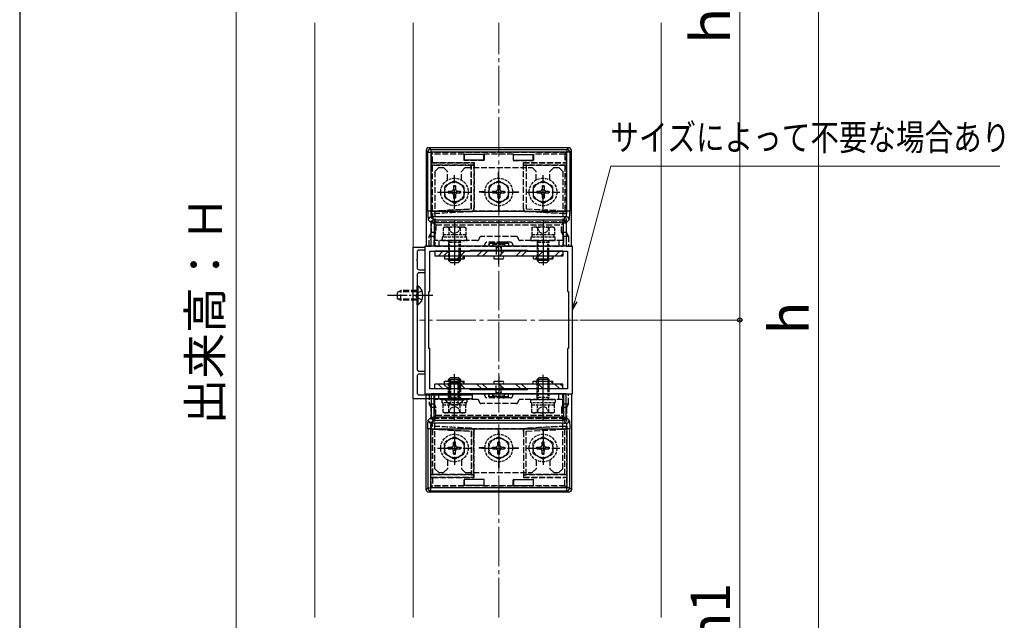
# Model space of a CAD drawing. Extents: x 175 to 1925, y 210 to 2823.
# Drawn here: x 175 to 675, y 1963 to 2268 of the extents above; entities that cross this region are included whole.
import ezdxf

# ---------------------------------------------------------------- set-up
doc = ezdxf.new("R2010")
doc.units = 0
doc.linetypes.add('YCENTER_1', pattern=[13, 10, -1, 1, -1])
doc.linetypes.add('YHIDDEN_1', pattern=[4, 3, -1])
for name, color, linetype, lineweight in [('YKK_11', 7, 'CONTINUOUS', 30), ('YKK_12', 2, 'CONTINUOUS', 13), ('YKK_13', 4, 'CONTINUOUS', 30), ('YKK_D', 6, 'CONTINUOUS', 13), ('YKK_ZWAK', 7, 'CONTINUOUS', 30), ('YSS_K', 3, 'CONTINUOUS', 13)]:
    doc.layers.add(name, color=color, linetype=linetype, lineweight=lineweight)
doc.styles.add('text-b', font='txt')

msp = doc.modelspace()

# ---------------------------------------------------------------- linework, layer by layer
at = {"layer": 'YKK_11', "linetype": 'ByBlock', "lineweight": -2, "ltscale": 0.5}
for p, q in [((374.96, 2075.66), (374.96, 2152.66)), ((374.96, 2152.66), (380.96, 2152.66)), ((455.96, 2153.17), (380.96, 2153.17)), ((380.96, 2153.17), (380.96, 2078.17)), ((380.96, 2152.66), (380.96, 2151.16)), ((455.96, 2078.17), (455.96, 2153.17)), ((376.96, 2150.16), (376.96, 2146.62)), ((380.96, 2151.16), (377.96, 2151.16)), ((383.46, 2130.17), (383.46, 2150.67)), ((383.46, 2150.67), (403.96, 2150.67)), ((403.96, 2150.67), (403.96, 2151.17)), ((403.96, 2151.17), (432.96, 2151.17)), ((432.96, 2151.17), (432.96, 2150.67)), ((432.96, 2150.67), (453.46, 2150.67)), ((453.46, 2150.67), (453.46, 2130.17)), ((376.96, 2146.62), (376.84, 2146.44)), ((376.84, 2146.44), (376.84, 2145.89)), ((376.84, 2145.89), (376.96, 2145.71)), ((376.96, 2145.71), (376.96, 2142.16)), ((376.96, 2138.66), (376.96, 2128.62)), ((377.96, 2141.16), (380.96, 2141.16)), ((380.96, 2139.66), (377.96, 2139.66)), ((380.96, 2141.16), (380.96, 2139.66)), ((376.96, 2128.62), (376.84, 2128.44)), ((376.84, 2128.44), (376.84, 2127.89)), ((376.84, 2127.89), (376.96, 2127.71)), ((376.96, 2127.71), (376.96, 2090.66)), ((382.96, 2101.17), (382.96, 2130.17)), ((382.96, 2130.17), (383.46, 2130.17)), ((453.46, 2130.17), (453.96, 2130.17)), ((453.96, 2130.17), (453.96, 2101.17)), ((383.46, 2101.17), (382.96, 2101.17)), ((383.46, 2080.67), (383.46, 2101.17)), ((453.96, 2101.17), (453.46, 2101.17)), ((453.46, 2101.17), (453.46, 2080.67)), ((376.96, 2087.16), (376.96, 2078.66)), ((377.96, 2089.66), (380.96, 2089.66)), ((380.96, 2088.16), (377.96, 2088.16)), ((380.96, 2089.66), (380.96, 2088.16)), ((377.96, 2077.66), (395.5, 2077.66)), ((380.96, 2078.17), (455.96, 2078.17)), ((403.96, 2080.67), (383.46, 2080.67)), ((395.5, 2077.66), (395.69, 2077.54)), ((395.69, 2077.54), (396.23, 2077.54)), ((396.23, 2077.54), (396.42, 2077.66)), ((396.42, 2077.66), (404.96, 2077.66)), ((403.96, 2080.17), (403.96, 2080.67)), ((432.96, 2080.17), (403.96, 2080.17)), ((404.96, 2077.66), (404.96, 2075.66)), ((453.46, 2080.67), (432.96, 2080.67)), ((432.96, 2080.67), (432.96, 2080.17)), ((404.96, 2075.66), (374.96, 2075.66))]:
    msp.add_line(p, q, dxfattribs=at)
for centre, start, end in [((377.96, 2150.16), 90, 180), ((377.96, 2142.16), 180, 270), ((377.96, 2138.66), 90, 180), ((377.96, 2090.66), 180, 270), ((377.96, 2087.16), 90.0004, 180.0003), ((377.96, 2078.66), 180, 270)]:
    msp.add_arc(centre, 1, start, end, dxfattribs=at)
at = {"layer": 'YKK_12', "ltscale": 0.5}
for p, q in [((324.96, 1964.67), (324.96, 2266.67)), ((374.96, 1964.67), (374.96, 2266.67))]:
    msp.add_line(p, q, dxfattribs=at)
at = {"layer": 'YKK_12', "linetype": 'YCENTER_1', "ltscale": 2}
msp.add_line((458.75, 2115.67), (378.17, 2115.67), dxfattribs=at)
at = {"layer": 'YKK_13'}
for p, q in [((453.87, 2203.17), (383.05, 2203.17)), ((383.05, 2203.17), (383.88, 2202.34)), ((383.88, 2202.34), (383.88, 2200.84)), ((383.88, 2202.34), (453.04, 2202.34)), ((453.04, 2202.34), (453.87, 2203.17)), ((453.04, 2202.34), (453.04, 2200.84)), ((381.55, 2201.68), (381.55, 2153.17)), ((382.38, 2200.84), (381.55, 2201.68)), ((382.38, 2171), (382.38, 2200.84)), ((382.38, 2200.84), (383.88, 2200.84)), ((383.88, 2200.84), (383.88, 2171)), ((453.04, 2200.84), (383.88, 2200.84)), ((410.96, 2199.76), (400.96, 2199.76)), ((400.96, 2196.76), (400.96, 2199.76)), ((410.96, 2196.76), (400.96, 2196.76)), ((410.96, 2196.76), (410.96, 2199.76)), ((425.96, 2199.76), (435.96, 2199.76)), ((425.96, 2196.76), (425.96, 2199.76)), ((425.96, 2196.76), (435.96, 2196.76)), ((435.96, 2196.76), (435.96, 2199.76)), ((453.04, 2171), (453.04, 2200.84)), ((454.54, 2200.84), (453.04, 2200.84)), ((455.37, 2201.68), (454.54, 2200.84)), ((454.54, 2200.84), (454.54, 2171)), ((455.37, 2153.17), (455.37, 2201.68)), ((383.88, 2171), (382.38, 2171)), ((383.88, 2171), (453.04, 2171)), ((384.14, 2168), (385.62, 2166.52)), ((452.78, 2168), (384.14, 2168)), ((451.3, 2166.52), (452.78, 2168)), ((454.54, 2171), (453.04, 2171)), ((384.12, 2165.02), (382.64, 2166.5)), ((384.12, 2165.02), (385.62, 2165.02)), ((384.12, 2153.17), (384.12, 2165.02)), ((385.62, 2166.52), (385.62, 2165.02)), ((385.62, 2166.52), (451.3, 2166.52)), ((385.62, 2165.02), (385.62, 2153.17)), ((451.3, 2165.02), (385.62, 2165.02)), ((451.3, 2166.52), (451.3, 2165.02)), ((451.3, 2153.17), (451.3, 2165.02)), ((451.3, 2165.02), (452.8, 2165.02)), ((454.28, 2166.5), (452.8, 2165.02)), ((452.8, 2165.02), (452.8, 2153.17)), ((380.46, 2152.67), (380.46, 2152.67)), ((381.55, 2153.17), (384.12, 2153.17)), ((385.62, 2153.17), (384.12, 2153.17)), ((451.3, 2153.17), (385.62, 2153.17)), ((452.8, 2153.17), (451.3, 2153.17)), ((452.8, 2153.17), (455.37, 2153.17)), ((377.47, 2132.92), (376.96, 2132.92)), ((376.96, 2123.42), (376.96, 2132.92)), ((377.47, 2123.42), (377.47, 2132.92)), ((377.47, 2123.42), (376.96, 2123.42)), ((394.26, 2085.67), (393.46, 2083.97)), ((393.46, 2083.97), (398.46, 2083.97)), ((393.46, 2080.67), (393.46, 2083.96)), ((394.11, 2080.67), (394.11, 2085.35)), ((394.26, 2085.67), (397.66, 2085.67)), ((397.66, 2085.67), (398.46, 2083.97)), ((397.81, 2080.67), (397.81, 2085.35)), ((398.46, 2080.67), (398.46, 2083.96)), ((381.55, 2029.67), (381.55, 2078.17)), ((381.55, 2078.17), (384.12, 2078.17)), ((383.46, 2077.67), (383.46, 2078.17)), ((385.62, 2078.17), (384.12, 2078.17)), ((384.12, 2078.17), (384.12, 2066.33)), ((451.3, 2078.17), (385.62, 2078.17)), ((385.62, 2066.33), (385.62, 2078.17)), ((393.46, 2077.68), (393.46, 2078.18)), ((394.11, 2077.68), (394.11, 2078.18)), ((397.81, 2077.68), (397.81, 2078.18)), ((398.46, 2077.68), (398.46, 2078.18)), ((452.8, 2078.17), (451.3, 2078.17)), ((451.3, 2078.17), (451.3, 2066.33)), ((452.8, 2078.17), (455.37, 2078.17)), ((452.8, 2066.33), (452.8, 2078.17)), ((455.37, 2078.17), (455.37, 2029.67)), ((391.21, 2075.16), (391.21, 2075.67)), ((391.21, 2075.67), (400.71, 2075.67)), ((391.21, 2075.16), (400.71, 2075.16)), ((400.71, 2075.16), (400.71, 2075.67)), ((384.12, 2066.33), (382.64, 2064.84)), ((384.12, 2066.33), (385.62, 2066.33)), ((384.14, 2063.35), (385.62, 2064.83)), ((452.78, 2063.35), (384.14, 2063.35)), ((385.62, 2064.83), (385.62, 2066.33)), ((451.3, 2066.33), (385.62, 2066.33)), ((385.62, 2064.83), (451.3, 2064.83)), ((451.3, 2064.83), (451.3, 2066.33)), ((451.3, 2066.33), (452.8, 2066.33)), ((451.3, 2064.83), (452.78, 2063.35)), ((454.28, 2064.84), (452.8, 2066.33)), ((382.38, 2060.35), (382.38, 2030.5)), ((383.88, 2060.35), (382.38, 2060.35)), ((383.88, 2060.35), (453.04, 2060.35)), ((383.88, 2030.5), (383.88, 2060.35)), ((454.54, 2060.35), (453.04, 2060.35)), ((453.04, 2060.35), (453.04, 2030.5)), ((454.54, 2030.5), (454.54, 2060.35)), ((400.96, 2034.59), (400.96, 2031.59)), ((410.96, 2034.59), (400.96, 2034.59)), ((410.96, 2031.59), (400.96, 2031.59)), ((410.96, 2034.59), (410.96, 2031.59)), ((425.96, 2034.59), (435.96, 2034.59)), ((425.96, 2034.59), (425.96, 2031.59)), ((425.96, 2031.59), (435.96, 2031.59)), ((435.96, 2034.59), (435.96, 2031.59)), ((382.38, 2030.5), (381.55, 2029.67)), ((382.38, 2030.5), (383.88, 2030.5)), ((383.05, 2028.17), (383.88, 2029)), ((453.87, 2028.17), (383.05, 2028.17)), ((453.04, 2030.5), (383.88, 2030.5)), ((383.88, 2029), (383.88, 2030.5)), ((383.88, 2029), (453.04, 2029)), ((453.04, 2029), (453.04, 2030.5)), ((454.54, 2030.5), (453.04, 2030.5)), ((453.04, 2029), (453.87, 2028.17)), ((455.37, 2029.67), (454.54, 2030.5))]:
    msp.add_line(p, q, dxfattribs=at)
at = {"layer": 'YKK_13', "linetype": 'YHIDDEN_1'}
for p, q in [((384.05, 2200.67), (384.81, 2199.91)), ((384.05, 2200.67), (384.05, 2195.56)), ((452.87, 2200.67), (384.05, 2200.67)), ((384.81, 2195.67), (384.81, 2199.91)), ((400.81, 2199.91), (384.81, 2199.91)), ((400.96, 2199.76), (400.81, 2199.91)), ((400.81, 2199.91), (400.81, 2196.6)), ((400.81, 2196.6), (400.96, 2196.76)), ((410.96, 2199.76), (411.11, 2199.91)), ((411.11, 2196.6), (410.96, 2196.76)), ((425.81, 2199.91), (411.11, 2199.91)), ((411.11, 2199.91), (411.11, 2196.6)), ((425.96, 2199.76), (425.81, 2199.91)), ((425.81, 2199.91), (425.81, 2196.6)), ((425.81, 2196.6), (425.96, 2196.76)), ((435.96, 2199.76), (436.11, 2199.91)), ((436.11, 2196.6), (435.96, 2196.76)), ((436.11, 2199.91), (436.11, 2196.6)), ((452.11, 2199.91), (436.11, 2199.91)), ((452.11, 2199.91), (452.87, 2200.67)), ((452.11, 2199.91), (452.11, 2195.67)), ((452.87, 2195.56), (452.87, 2200.67)), ((384.05, 2195.56), (384.81, 2195.67)), ((384.05, 2195.56), (405.85, 2195.56)), ((384.05, 2194.28), (384.81, 2194.17)), ((405.85, 2194.28), (384.05, 2194.28)), ((384.05, 2194.28), (384.05, 2160.17)), ((384.81, 2195.67), (405.96, 2195.67)), ((404.46, 2194.17), (384.81, 2194.17)), ((384.81, 2171.14), (384.81, 2194.17)), ((387.96, 2193.17), (385.96, 2191.17)), ((387.96, 2193.17), (390.46, 2193.17)), ((390.46, 2193.17), (392.46, 2191.17)), ((401.46, 2193.17), (399.46, 2191.17)), ((411.11, 2196.6), (400.81, 2196.6)), ((401.46, 2193.17), (435.46, 2193.17)), ((404.54, 2194.26), (404.46, 2194.17)), ((404.46, 2172.17), (404.46, 2194.17)), ((404.54, 2172.09), (404.54, 2194.26)), ((404.54, 2194.26), (405.88, 2194.26)), ((405.85, 2195.56), (405.96, 2195.67)), ((405.85, 2195.56), (405.85, 2194.28)), ((405.88, 2194.26), (405.85, 2194.28)), ((405.88, 2194.26), (405.88, 2172.25)), ((405.96, 2195.67), (405.96, 2172.18)), ((425.81, 2196.6), (436.11, 2196.6)), ((430.96, 2172.18), (430.96, 2195.67)), ((431.07, 2195.56), (430.96, 2195.67)), ((430.96, 2195.67), (452.11, 2195.67)), ((431.07, 2194.28), (431.04, 2194.26)), ((431.04, 2194.26), (432.38, 2194.26)), ((431.04, 2172.25), (431.04, 2194.26)), ((431.07, 2195.56), (452.87, 2195.56)), ((431.07, 2194.28), (431.07, 2195.56)), ((452.87, 2194.28), (431.07, 2194.28)), ((432.38, 2194.26), (432.46, 2194.17)), ((432.38, 2194.26), (432.38, 2172.09)), ((432.46, 2194.17), (432.46, 2172.17)), ((452.11, 2194.17), (432.46, 2194.17)), ((435.46, 2193.17), (437.46, 2191.17)), ((446.46, 2193.17), (444.46, 2191.17)), ((446.46, 2193.17), (448.96, 2193.17)), ((448.96, 2193.17), (450.96, 2191.17)), ((452.87, 2195.56), (452.11, 2195.67)), ((452.87, 2194.28), (452.11, 2194.17)), ((452.11, 2194.17), (452.11, 2171.14)), ((452.87, 2160.17), (452.87, 2194.28)), ((385.96, 2191.17), (385.96, 2153.17)), ((392.46, 2186.74), (392.46, 2191.17)), ((399.46, 2186.74), (399.46, 2191.17)), ((418.41, 2187.67), (418.41, 2190.67)), ((418.41, 2190.67), (418.51, 2190.67)), ((418.51, 2187.67), (418.51, 2190.67)), ((437.46, 2186.74), (437.46, 2191.17)), ((444.46, 2186.74), (444.46, 2191.17)), ((450.96, 2191.17), (450.96, 2153.17)), ((411.46, 2180.72), (408.46, 2180.72)), ((408.46, 2180.72), (408.46, 2180.62)), ((411.46, 2180.62), (408.46, 2180.62)), ((425.46, 2180.72), (428.46, 2180.72)), ((425.46, 2180.62), (428.46, 2180.62)), ((428.46, 2180.72), (428.46, 2180.62)), ((384.23, 2171.03), (404.54, 2172.09)), ((384.81, 2171.14), (404.46, 2172.17)), ((404.54, 2172.09), (404.46, 2172.17)), ((405.96, 2172.18), (405.88, 2172.25)), ((418.41, 2173.67), (418.41, 2170.67)), ((418.51, 2173.67), (418.51, 2170.67)), ((431.04, 2172.25), (430.96, 2172.18)), ((432.38, 2172.09), (432.46, 2172.17)), ((432.38, 2172.09), (452.69, 2171.03)), ((432.46, 2172.17), (452.11, 2171.14)), ((384.23, 2171.03), (384.81, 2171.14)), ((384.23, 2171.03), (384.23, 2169.7)), ((404.46, 2170.76), (384.23, 2169.7)), ((384.23, 2169.7), (384.82, 2169.64)), ((404.46, 2170.76), (404.54, 2170.68)), ((431.53, 2171), (405.39, 2171)), ((418.41, 2170.67), (418.51, 2170.67)), ((432.38, 2170.68), (432.46, 2170.76)), ((452.69, 2169.7), (432.46, 2170.76)), ((452.69, 2169.7), (452.1, 2169.64)), ((452.69, 2171.03), (452.11, 2171.14)), ((452.69, 2171.03), (452.69, 2169.7)), ((386.56, 2164.08), (385.13, 2165.51)), ((385.13, 2165.51), (451.79, 2165.51)), ((386.56, 2164.08), (450.36, 2164.08)), ((386.56, 2164.08), (386.56, 2160.17)), ((451.79, 2165.51), (450.36, 2164.08)), ((450.36, 2160.17), (450.36, 2164.08)), ((384.05, 2160.17), (383.05, 2158.18)), ((383.05, 2158.18), (385.56, 2158.18)), ((383.05, 2153.17), (383.05, 2158.18)), ((386.56, 2160.17), (384.05, 2160.17)), ((385.56, 2158.18), (386.56, 2160.17)), ((385.56, 2153.17), (385.56, 2158.18)), ((395.96, 2158.47), (395.96, 2150.38)), ((427.36, 2158.07), (409.56, 2158.07)), ((440.96, 2158.47), (440.96, 2150.38)), ((450.36, 2160.17), (451.36, 2158.18)), ((452.87, 2160.17), (450.36, 2160.17)), ((451.36, 2158.18), (453.87, 2158.18)), ((451.36, 2158.18), (451.36, 2153.17)), ((453.87, 2158.18), (452.87, 2160.17)), ((453.87, 2158.18), (453.87, 2153.17)), ((407.56, 2156.07), (385.96, 2156.07)), ((385.96, 2153.17), (450.96, 2153.17)), ((387.96, 2156.07), (387.96, 2153.17)), ((424.46, 2155.17), (412.46, 2155.17)), ((415.46, 2154.67), (413.46, 2154.67)), ((413.46, 2154.67), (413.51, 2154.62)), ((413.46, 2154.67), (413.46, 2153.17)), ((413.51, 2154.62), (413.51, 2153.17)), ((413.51, 2154.62), (415.46, 2154.61)), ((415.46, 2154.62), (415.46, 2154.67)), ((415.46, 2154.61), (415.46, 2153.17)), ((415.46, 2154.61), (415.73, 2154.61)), ((415.96, 2154.67), (415.96, 2155.17)), ((416.19, 2154.61), (420.73, 2154.61)), ((420.46, 2154.67), (416.46, 2154.67)), ((416.46, 2154.62), (416.46, 2154.67)), ((420.46, 2154.62), (420.46, 2154.67)), ((420.96, 2154.67), (420.96, 2155.17)), ((421.19, 2154.61), (421.46, 2154.61)), ((421.46, 2154.62), (421.46, 2154.67)), ((423.46, 2154.67), (421.46, 2154.67)), ((421.46, 2154.61), (423.41, 2154.62)), ((421.46, 2154.61), (421.46, 2153.17)), ((423.41, 2154.62), (423.46, 2154.67)), ((423.41, 2154.62), (423.41, 2153.17)), ((423.46, 2154.67), (423.46, 2153.17)), ((450.96, 2156.07), (429.36, 2156.07)), ((448.96, 2156.07), (448.96, 2153.17)), ((366.96, 2129.87), (368.66, 2130.67)), ((366.96, 2126.47), (366.96, 2129.87)), ((376.96, 2130.02), (367.27, 2130.02)), ((368.66, 2125.67), (368.66, 2130.67)), ((376.96, 2130.67), (368.66, 2130.67)), ((376.99, 2129.32), (376.38, 2128.17)), ((376.99, 2127.03), (376.38, 2128.17)), ((379.46, 2130.52), (376.99, 2129.32)), ((379.46, 2125.82), (376.99, 2127.03)), ((366.96, 2126.47), (368.66, 2125.67)), ((376.96, 2126.33), (367.27, 2126.33)), ((376.96, 2125.67), (368.66, 2125.67)), ((383.05, 2078.17), (383.05, 2073.17)), ((385.56, 2078.17), (385.56, 2073.17)), ((385.96, 2040.17), (385.96, 2078.17)), ((385.96, 2078.17), (450.96, 2078.17)), ((387.96, 2075.27), (387.96, 2078.17)), ((395.96, 2072.88), (395.96, 2080.97)), ((413.46, 2076.67), (413.46, 2078.17)), ((413.46, 2076.67), (413.51, 2076.72)), ((415.46, 2076.67), (413.46, 2076.67)), ((413.51, 2076.72), (413.51, 2078.17)), ((413.51, 2076.72), (415.46, 2076.74)), ((415.46, 2076.74), (415.46, 2078.17)), ((415.46, 2076.74), (415.73, 2076.74)), ((415.46, 2076.73), (415.46, 2076.67)), ((415.96, 2076.67), (415.96, 2076.17)), ((416.19, 2076.74), (420.73, 2076.74)), ((416.46, 2076.73), (416.46, 2076.67)), ((420.46, 2076.67), (416.46, 2076.67)), ((420.46, 2076.73), (420.46, 2076.67)), ((420.96, 2076.67), (420.96, 2076.17)), ((421.19, 2076.74), (421.46, 2076.74)), ((421.46, 2076.74), (421.46, 2078.17)), ((421.46, 2076.74), (423.41, 2076.72)), ((421.46, 2076.73), (421.46, 2076.67)), ((423.46, 2076.67), (421.46, 2076.67)), ((423.41, 2076.72), (423.41, 2078.17)), ((423.41, 2076.72), (423.46, 2076.67)), ((423.46, 2076.67), (423.46, 2078.17)), ((440.96, 2072.88), (440.96, 2080.97)), ((448.96, 2075.27), (448.96, 2078.17)), ((450.96, 2040.17), (450.96, 2078.17)), ((451.36, 2073.17), (451.36, 2078.17)), ((453.87, 2073.17), (453.87, 2078.17)), ((383.05, 2073.17), (385.56, 2073.17)), ((384.05, 2071.17), (383.05, 2073.17)), ((385.56, 2073.17), (386.56, 2071.17)), ((407.56, 2075.27), (385.96, 2075.27)), ((427.36, 2073.27), (409.56, 2073.27)), ((424.46, 2076.17), (412.46, 2076.17)), ((450.96, 2075.27), (429.36, 2075.27)), ((450.36, 2071.17), (451.36, 2073.17)), ((451.36, 2073.17), (453.87, 2073.17)), ((453.87, 2073.17), (452.87, 2071.17)), ((386.56, 2071.17), (384.05, 2071.17)), ((384.05, 2037.06), (384.05, 2071.17)), ((386.56, 2067.26), (385.13, 2065.84)), ((386.56, 2067.26), (386.56, 2071.17)), ((386.56, 2067.26), (450.36, 2067.26)), ((452.87, 2071.17), (450.36, 2071.17)), ((450.36, 2071.17), (450.36, 2067.26)), ((451.79, 2065.84), (450.36, 2067.26)), ((452.87, 2071.17), (452.87, 2037.06)), ((384.23, 2061.65), (384.82, 2061.7)), ((404.46, 2060.59), (384.23, 2061.65)), ((384.23, 2060.32), (384.23, 2061.65)), ((385.13, 2065.84), (451.79, 2065.84)), ((452.69, 2061.65), (432.46, 2060.59)), ((452.69, 2061.65), (452.1, 2061.7)), ((452.69, 2060.32), (452.69, 2061.65)), ((384.23, 2060.32), (384.81, 2060.2)), ((384.23, 2060.32), (404.54, 2059.25)), ((384.81, 2060.2), (404.46, 2059.17)), ((384.81, 2060.2), (384.81, 2037.17)), ((404.46, 2060.59), (404.54, 2060.67)), ((404.54, 2059.25), (404.46, 2059.17)), ((404.46, 2059.17), (404.46, 2037.17)), ((404.54, 2059.25), (404.54, 2037.09)), ((431.53, 2060.35), (405.39, 2060.35)), ((405.96, 2059.17), (405.88, 2059.09)), ((405.88, 2037.09), (405.88, 2059.09)), ((405.96, 2035.67), (405.96, 2059.17)), ((418.41, 2057.67), (418.41, 2060.67)), ((418.41, 2060.67), (418.51, 2060.67)), ((418.51, 2057.67), (418.51, 2060.67)), ((430.96, 2059.17), (430.96, 2035.67)), ((431.04, 2059.09), (430.96, 2059.17)), ((431.04, 2059.09), (431.04, 2037.09)), ((432.38, 2060.67), (432.46, 2060.59)), ((432.38, 2059.25), (452.69, 2060.32)), ((432.38, 2059.25), (432.46, 2059.17)), ((432.38, 2037.09), (432.38, 2059.25)), ((432.46, 2059.17), (452.11, 2060.2)), ((432.46, 2037.17), (432.46, 2059.17)), ((452.69, 2060.32), (452.11, 2060.2)), ((452.11, 2037.17), (452.11, 2060.2)), ((411.46, 2050.72), (408.46, 2050.72)), ((408.46, 2050.62), (408.46, 2050.72)), ((411.46, 2050.62), (408.46, 2050.62)), ((425.46, 2050.72), (428.46, 2050.72)), ((425.46, 2050.62), (428.46, 2050.62)), ((428.46, 2050.62), (428.46, 2050.72)), ((392.46, 2044.61), (392.46, 2040.17)), ((399.46, 2044.61), (399.46, 2040.17)), ((418.41, 2043.67), (418.41, 2040.67)), ((418.51, 2043.67), (418.51, 2040.67)), ((437.46, 2044.61), (437.46, 2040.17)), ((444.46, 2044.61), (444.46, 2040.17)), ((384.05, 2037.06), (384.81, 2037.17)), ((405.85, 2037.06), (384.05, 2037.06)), ((404.46, 2037.17), (384.81, 2037.17)), ((387.96, 2038.17), (385.96, 2040.17)), ((387.96, 2038.17), (390.46, 2038.17)), ((390.46, 2038.17), (392.46, 2040.17)), ((401.46, 2038.17), (399.46, 2040.17)), ((401.46, 2038.17), (435.46, 2038.17)), ((404.54, 2037.09), (404.46, 2037.17)), ((404.54, 2037.09), (405.88, 2037.09)), ((405.88, 2037.09), (405.85, 2037.06)), ((405.85, 2035.78), (405.85, 2037.06)), ((418.41, 2040.67), (418.51, 2040.67)), ((431.07, 2037.06), (431.04, 2037.09)), ((431.04, 2037.09), (432.38, 2037.09)), ((452.87, 2037.06), (431.07, 2037.06)), ((431.07, 2037.06), (431.07, 2035.78)), ((432.38, 2037.09), (432.46, 2037.17)), ((452.11, 2037.17), (432.46, 2037.17)), ((435.46, 2038.17), (437.46, 2040.17)), ((446.46, 2038.17), (444.46, 2040.17)), ((446.46, 2038.17), (448.96, 2038.17)), ((448.96, 2038.17), (450.96, 2040.17)), ((452.87, 2037.06), (452.11, 2037.17)), ((384.05, 2035.78), (384.81, 2035.67)), ((384.05, 2030.67), (384.05, 2035.78)), ((384.05, 2035.78), (405.85, 2035.78)), ((384.81, 2035.67), (384.81, 2031.44)), ((384.81, 2035.67), (405.96, 2035.67)), ((400.81, 2034.74), (400.96, 2034.59)), ((411.11, 2034.74), (400.81, 2034.74)), ((400.81, 2031.44), (400.81, 2034.74)), ((400.96, 2031.59), (400.81, 2031.44)), ((405.85, 2035.78), (405.96, 2035.67)), ((411.11, 2034.74), (410.96, 2034.59)), ((410.96, 2031.59), (411.11, 2031.44)), ((411.11, 2031.44), (411.11, 2034.74)), ((425.81, 2034.74), (425.96, 2034.59)), ((425.81, 2034.74), (436.11, 2034.74)), ((425.81, 2031.44), (425.81, 2034.74)), ((425.96, 2031.59), (425.81, 2031.44)), ((431.07, 2035.78), (430.96, 2035.67)), ((430.96, 2035.67), (452.11, 2035.67)), ((431.07, 2035.78), (452.87, 2035.78)), ((436.11, 2034.74), (435.96, 2034.59)), ((435.96, 2031.59), (436.11, 2031.44)), ((436.11, 2031.44), (436.11, 2034.74)), ((452.87, 2035.78), (452.11, 2035.67)), ((452.11, 2031.44), (452.11, 2035.67)), ((452.87, 2035.78), (452.87, 2030.67)), ((384.05, 2030.67), (384.81, 2031.44)), ((452.87, 2030.67), (384.05, 2030.67)), ((400.81, 2031.44), (384.81, 2031.44)), ((425.81, 2031.44), (411.11, 2031.44)), ((452.11, 2031.44), (436.11, 2031.44)), ((452.11, 2031.44), (452.87, 2030.67))]:
    msp.add_line(p, q, dxfattribs=at)
at = {"layer": 'YKK_13', "linetype": 'YCENTER_1'}
for p, q in [((395.96, 2172.14), (395.96, 2189.21)), ((418.46, 2172.14), (418.46, 2189.21)), ((440.96, 2172.14), (440.96, 2189.21)), ((387.39, 2180.67), (404.53, 2180.67)), ((409.89, 2180.67), (427.03, 2180.67)), ((432.39, 2180.67), (449.53, 2180.67)), ((395.96, 2166.57), (395.96, 2143.16)), ((440.96, 2166.57), (440.96, 2143.16)), ((418.46, 2144.09), (418.46, 2155.47)), ((384.96, 2128.17), (361.96, 2128.17)), ((395.96, 2064.77), (395.96, 2088.18)), ((395.96, 2070.17), (395.96, 2088.17)), ((418.46, 2087.25), (418.46, 2075.87)), ((440.96, 2064.77), (440.96, 2088.18)), ((395.96, 2059.21), (395.96, 2042.14)), ((418.46, 2059.21), (418.46, 2042.14)), ((440.96, 2059.21), (440.96, 2042.14)), ((387.39, 2050.67), (404.53, 2050.67)), ((409.89, 2050.67), (427.03, 2050.67)), ((432.39, 2050.67), (449.53, 2050.67))]:
    msp.add_line(p, q, dxfattribs=at)
at = {"layer": 'YKK_13', "linetype": 'YHIDDEN_1', "ltscale": 0.5}
for p, q in [((395.96, 2186.42), (390.96, 2183.54)), ((390.96, 2183.54), (390.96, 2177.81)), ((395.46, 2183.82), (395.46, 2182.17)), ((396.46, 2183.82), (395.46, 2183.82)), ((395.96, 2186.42), (400.96, 2183.54)), ((396.46, 2183.82), (396.46, 2182.17)), ((400.96, 2177.81), (400.96, 2183.54)), ((418.46, 2186.42), (413.46, 2183.54)), ((413.46, 2183.54), (413.46, 2177.81)), ((417.96, 2183.82), (417.96, 2182.17)), ((418.96, 2183.82), (417.96, 2183.82)), ((418.46, 2186.42), (423.46, 2183.54)), ((418.96, 2183.82), (418.96, 2182.17)), ((423.46, 2177.81), (423.46, 2183.54)), ((440.96, 2186.42), (435.96, 2183.54)), ((435.96, 2183.54), (435.96, 2177.81)), ((440.46, 2183.82), (440.46, 2182.17)), ((441.46, 2183.82), (440.46, 2183.82)), ((440.96, 2186.42), (445.96, 2183.54)), ((441.46, 2183.82), (441.46, 2182.17)), ((445.96, 2177.81), (445.96, 2183.54)), ((395.96, 2174.92), (390.96, 2177.81)), ((392.81, 2181.17), (394.46, 2181.17)), ((392.81, 2181.17), (392.81, 2180.17)), ((392.81, 2180.17), (394.46, 2180.17)), ((395.46, 2179.17), (395.46, 2177.52)), ((395.46, 2177.52), (396.46, 2177.52)), ((395.96, 2174.92), (400.96, 2177.81)), ((396.46, 2179.17), (396.46, 2177.52)), ((397.46, 2181.17), (399.11, 2181.17)), ((397.46, 2180.17), (399.11, 2180.17)), ((399.11, 2180.17), (399.11, 2181.17)), ((418.46, 2174.92), (413.46, 2177.81)), ((415.31, 2181.17), (416.96, 2181.17)), ((415.31, 2181.17), (415.31, 2180.17)), ((415.31, 2180.17), (416.96, 2180.17)), ((417.96, 2179.17), (417.96, 2177.52)), ((417.96, 2177.52), (418.96, 2177.52)), ((418.46, 2174.92), (423.46, 2177.81)), ((418.96, 2179.17), (418.96, 2177.52)), ((419.96, 2181.17), (421.61, 2181.17)), ((419.96, 2180.17), (421.61, 2180.17)), ((421.61, 2180.17), (421.61, 2181.17)), ((440.96, 2174.92), (435.96, 2177.81)), ((437.81, 2181.17), (439.46, 2181.17)), ((437.81, 2181.17), (437.81, 2180.17)), ((437.81, 2180.17), (439.46, 2180.17)), ((440.46, 2179.17), (440.46, 2177.52)), ((440.46, 2177.52), (441.46, 2177.52)), ((440.96, 2174.92), (445.96, 2177.81)), ((441.46, 2179.17), (441.46, 2177.52)), ((442.46, 2181.17), (444.11, 2181.17)), ((442.46, 2180.17), (444.11, 2180.17)), ((444.11, 2180.17), (444.11, 2181.17)), ((390.96, 2162.87), (390.19, 2162.43)), ((390.19, 2162.43), (390.19, 2158.87)), ((400.96, 2162.87), (390.96, 2162.87)), ((392.91, 2162.88), (394.06, 2160.52)), ((393.07, 2162.43), (393.07, 2158.87)), ((399.01, 2162.88), (397.86, 2160.52)), ((398.85, 2162.43), (398.85, 2158.87)), ((400.96, 2162.87), (401.73, 2162.43)), ((401.73, 2162.43), (401.73, 2158.87)), ((435.96, 2162.87), (435.19, 2162.43)), ((435.19, 2162.43), (435.19, 2158.87)), ((445.96, 2162.87), (435.96, 2162.87)), ((437.91, 2162.88), (439.06, 2160.52)), ((438.07, 2162.43), (438.07, 2158.87)), ((444.01, 2162.88), (442.86, 2160.52)), ((443.85, 2162.43), (443.85, 2158.87)), ((445.96, 2162.87), (446.73, 2162.43)), ((446.73, 2162.43), (446.73, 2158.87)), ((402.21, 2157.67), (389.71, 2157.67)), ((389.71, 2157.67), (389.71, 2156.07)), ((401.73, 2158.87), (390.19, 2158.87)), ((390.26, 2158.87), (390.26, 2157.67)), ((394.06, 2160.52), (395.96, 2159.51)), ((397.86, 2160.52), (395.96, 2159.51)), ((401.66, 2157.67), (401.66, 2158.87)), ((402.21, 2156.07), (402.21, 2157.67)), ((447.21, 2157.67), (434.71, 2157.67)), ((434.71, 2157.67), (434.71, 2156.07)), ((446.73, 2158.87), (435.19, 2158.87)), ((435.26, 2158.87), (435.26, 2157.67)), ((439.06, 2160.52), (440.96, 2159.51)), ((442.86, 2160.52), (440.96, 2159.51)), ((446.66, 2157.67), (446.66, 2158.87)), ((447.21, 2156.07), (447.21, 2157.67)), ((389.71, 2156.07), (402.21, 2156.07)), ((393.16, 2155.99), (392.96, 2155.05)), ((392.96, 2155.05), (392.96, 2146.67)), ((398.96, 2155.05), (392.96, 2155.05)), ((393.16, 2156.07), (393.16, 2155.99)), ((393.16, 2155.99), (393.5, 2155.05)), ((393.5, 2146.67), (393.5, 2155.05)), ((398.76, 2155.99), (398.42, 2155.05)), ((398.42, 2146.67), (398.42, 2155.05)), ((398.76, 2156.07), (398.76, 2155.99)), ((398.76, 2155.99), (398.96, 2155.05)), ((398.96, 2146.67), (398.96, 2155.05)), ((415.21, 2153.52), (415.41, 2153.17)), ((415.41, 2153.17), (421.51, 2153.17)), ((415.94, 2154.17), (420.98, 2154.17)), ((416.81, 2153.17), (417.21, 2152.47)), ((417.21, 2152.47), (419.71, 2152.47)), ((417.21, 2152.47), (417.21, 2148.17)), ((420.11, 2153.17), (419.71, 2152.47)), ((419.71, 2152.47), (419.71, 2148.17)), ((421.51, 2153.17), (421.71, 2153.52)), ((434.71, 2156.07), (447.21, 2156.07)), ((438.16, 2155.99), (437.96, 2155.05)), ((437.96, 2155.05), (437.96, 2146.67)), ((443.96, 2155.05), (437.96, 2155.05)), ((438.16, 2156.07), (438.16, 2155.99)), ((438.16, 2155.99), (438.5, 2155.05)), ((438.5, 2146.67), (438.5, 2155.05)), ((443.76, 2155.99), (443.42, 2155.05)), ((443.42, 2146.67), (443.42, 2155.05)), ((443.76, 2156.07), (443.76, 2155.99)), ((443.76, 2155.99), (443.96, 2155.05)), ((443.96, 2146.67), (443.96, 2155.05)), ((392.96, 2076.29), (392.96, 2084.67)), ((393.5, 2084.67), (393.5, 2076.29)), ((398.42, 2084.67), (398.42, 2076.29)), ((398.96, 2084.67), (398.96, 2076.29)), ((417.21, 2078.87), (417.21, 2083.17)), ((419.71, 2078.87), (419.71, 2083.17)), ((437.96, 2076.29), (437.96, 2084.67)), ((438.5, 2084.67), (438.5, 2076.29)), ((443.42, 2084.67), (443.42, 2076.29)), ((443.96, 2084.67), (443.96, 2076.29)), ((393.46, 2078.18), (393.46, 2080.68)), ((393.46, 2075.67), (393.46, 2077.68)), ((394.11, 2078.18), (394.11, 2080.68)), ((394.11, 2075.67), (394.11, 2077.68)), ((397.81, 2078.18), (397.81, 2080.68)), ((397.81, 2075.67), (397.81, 2077.68)), ((398.46, 2078.18), (398.46, 2080.68)), ((398.46, 2075.67), (398.46, 2077.68)), ((415.21, 2077.82), (415.41, 2078.17)), ((415.41, 2078.17), (421.51, 2078.17)), ((415.94, 2077.17), (420.98, 2077.17)), ((416.81, 2078.17), (417.21, 2078.87)), ((417.21, 2078.87), (419.71, 2078.87)), ((420.11, 2078.17), (419.71, 2078.87)), ((421.51, 2078.17), (421.71, 2077.82)), ((389.71, 2073.67), (389.71, 2075.27)), ((389.71, 2075.27), (402.21, 2075.27)), ((402.21, 2073.67), (389.71, 2073.67)), ((401.73, 2072.47), (390.19, 2072.47)), ((390.19, 2068.92), (390.19, 2072.47)), ((390.26, 2072.47), (390.26, 2073.67)), ((398.96, 2076.29), (392.96, 2076.29)), ((393.16, 2075.35), (392.96, 2076.29)), ((393.07, 2068.92), (393.07, 2072.47)), ((393.16, 2075.35), (393.5, 2076.29)), ((393.16, 2075.27), (393.16, 2075.35)), ((393.61, 2073.17), (394.82, 2075.64)), ((394.06, 2070.83), (395.96, 2071.84)), ((394.82, 2075.64), (395.96, 2076.25)), ((397.11, 2075.64), (395.96, 2076.25)), ((397.86, 2070.83), (395.96, 2071.84)), ((398.31, 2073.17), (397.11, 2075.64)), ((398.76, 2075.35), (398.42, 2076.29)), ((398.76, 2075.35), (398.96, 2076.29)), ((398.76, 2075.27), (398.76, 2075.35)), ((398.85, 2068.92), (398.85, 2072.47)), ((401.66, 2073.67), (401.66, 2072.47)), ((401.73, 2068.92), (401.73, 2072.47)), ((402.21, 2075.27), (402.21, 2073.67)), ((434.71, 2073.67), (434.71, 2075.27)), ((434.71, 2075.27), (447.21, 2075.27)), ((447.21, 2073.67), (434.71, 2073.67)), ((446.73, 2072.47), (435.19, 2072.47)), ((435.19, 2068.92), (435.19, 2072.47)), ((435.26, 2072.47), (435.26, 2073.67)), ((443.96, 2076.29), (437.96, 2076.29)), ((438.16, 2075.35), (437.96, 2076.29)), ((438.07, 2068.92), (438.07, 2072.47)), ((438.16, 2075.35), (438.5, 2076.29)), ((438.16, 2075.27), (438.16, 2075.35)), ((439.06, 2070.83), (440.96, 2071.84)), ((442.86, 2070.83), (440.96, 2071.84)), ((443.76, 2075.35), (443.42, 2076.29)), ((443.76, 2075.35), (443.96, 2076.29)), ((443.76, 2075.27), (443.76, 2075.35)), ((443.85, 2068.92), (443.85, 2072.47)), ((446.66, 2073.67), (446.66, 2072.47)), ((446.73, 2068.92), (446.73, 2072.47)), ((447.21, 2075.27), (447.21, 2073.67)), ((390.96, 2068.47), (390.19, 2068.92)), ((400.96, 2068.47), (390.96, 2068.47)), ((392.91, 2068.47), (394.06, 2070.83)), ((399.01, 2068.47), (397.86, 2070.83)), ((400.96, 2068.47), (401.73, 2068.92)), ((435.96, 2068.47), (435.19, 2068.92)), ((445.96, 2068.47), (435.96, 2068.47)), ((437.91, 2068.47), (439.06, 2070.83)), ((444.01, 2068.47), (442.86, 2070.83)), ((445.96, 2068.47), (446.73, 2068.92)), ((395.96, 2056.42), (390.96, 2053.54)), ((390.96, 2047.81), (390.96, 2053.54)), ((395.46, 2052.17), (395.46, 2053.82)), ((395.46, 2053.82), (396.46, 2053.82)), ((395.96, 2056.42), (400.96, 2053.54)), ((396.46, 2052.17), (396.46, 2053.82)), ((400.96, 2053.54), (400.96, 2047.81)), ((418.46, 2056.42), (413.46, 2053.54)), ((413.46, 2047.81), (413.46, 2053.54)), ((417.96, 2052.17), (417.96, 2053.82)), ((417.96, 2053.82), (418.96, 2053.82)), ((418.46, 2056.42), (423.46, 2053.54)), ((418.96, 2052.17), (418.96, 2053.82)), ((423.46, 2053.54), (423.46, 2047.81)), ((440.96, 2056.42), (435.96, 2053.54)), ((435.96, 2047.81), (435.96, 2053.54)), ((440.46, 2052.17), (440.46, 2053.82)), ((440.46, 2053.82), (441.46, 2053.82)), ((440.96, 2056.42), (445.96, 2053.54)), ((441.46, 2052.17), (441.46, 2053.82)), ((445.96, 2053.54), (445.96, 2047.81)), ((395.96, 2044.92), (390.96, 2047.81)), ((392.81, 2051.17), (394.46, 2051.17)), ((392.81, 2050.17), (392.81, 2051.17)), ((392.81, 2050.17), (394.46, 2050.17)), ((395.46, 2047.52), (395.46, 2049.17)), ((396.46, 2047.52), (395.46, 2047.52)), ((395.96, 2044.92), (400.96, 2047.81)), ((396.46, 2047.52), (396.46, 2049.17)), ((397.46, 2051.17), (399.11, 2051.17)), ((397.46, 2050.17), (399.11, 2050.17)), ((399.11, 2051.17), (399.11, 2050.17)), ((418.46, 2044.92), (413.46, 2047.81)), ((415.31, 2051.17), (416.96, 2051.17)), ((415.31, 2050.17), (415.31, 2051.17)), ((415.31, 2050.17), (416.96, 2050.17)), ((417.96, 2047.52), (417.96, 2049.17)), ((418.96, 2047.52), (417.96, 2047.52)), ((418.46, 2044.92), (423.46, 2047.81)), ((418.96, 2047.52), (418.96, 2049.17)), ((419.96, 2051.17), (421.61, 2051.17)), ((419.96, 2050.17), (421.61, 2050.17)), ((421.61, 2051.17), (421.61, 2050.17)), ((440.96, 2044.92), (435.96, 2047.81)), ((437.81, 2051.17), (439.46, 2051.17)), ((437.81, 2050.17), (437.81, 2051.17)), ((437.81, 2050.17), (439.46, 2050.17)), ((440.46, 2047.52), (440.46, 2049.17)), ((441.46, 2047.52), (440.46, 2047.52)), ((440.96, 2044.92), (445.96, 2047.81)), ((441.46, 2047.52), (441.46, 2049.17)), ((442.46, 2051.17), (444.11, 2051.17)), ((442.46, 2050.17), (444.11, 2050.17)), ((444.11, 2051.17), (444.11, 2050.17))]:
    msp.add_line(p, q, dxfattribs=at)
at = {"layer": 'YKK_13', "ltscale": 0.5}
for p, q in [((450.96, 2150.67), (385.96, 2150.67)), ((385.96, 2150.67), (385.96, 2148.17)), ((450.96, 2148.17), (385.96, 2148.17)), ((387.59, 2148.17), (390.09, 2150.67)), ((390.42, 2148.17), (392.92, 2150.67)), ((390.96, 2148.17), (390.96, 2146.67)), ((390.96, 2146.67), (400.96, 2146.67)), ((392.96, 2146.67), (392.96, 2145.87)), ((393.5, 2145.33), (393.5, 2146.67)), ((397.41, 2146.67), (401.41, 2150.67)), ((398.42, 2145.33), (398.42, 2146.67)), ((398.96, 2145.87), (398.96, 2146.67)), ((399.73, 2146.67), (400.96, 2147.9)), ((400.96, 2148.17), (400.96, 2146.67)), ((407.39, 2148.17), (409.89, 2150.67)), ((410.22, 2148.17), (412.72, 2150.67)), ((420.76, 2148.17), (416.16, 2148.17)), ((416.2, 2146.67), (420.76, 2146.67)), ((418.71, 2148.17), (421.21, 2150.67)), ((427.19, 2148.17), (429.69, 2150.67)), ((430.02, 2148.17), (432.52, 2150.67)), ((435.96, 2148.17), (435.96, 2146.67)), ((435.96, 2146.67), (445.96, 2146.67)), ((437, 2146.67), (441, 2150.67)), ((437.96, 2146.67), (437.96, 2145.87)), ((438.5, 2145.33), (438.5, 2146.67)), ((443.42, 2145.33), (443.42, 2146.67)), ((443.96, 2145.87), (443.96, 2146.67)), ((444.99, 2146.67), (445.96, 2147.64)), ((445.96, 2148.17), (445.96, 2146.67)), ((446.99, 2148.17), (449.49, 2150.67)), ((449.82, 2148.17), (450.96, 2149.32)), ((450.96, 2150.67), (450.96, 2148.17)), ((398.96, 2145.87), (392.96, 2145.87)), ((392.96, 2145.87), (393.96, 2144.87)), ((393.96, 2144.87), (397.96, 2144.87)), ((398.96, 2145.87), (397.96, 2144.87)), ((443.96, 2145.87), (437.96, 2145.87)), ((437.96, 2145.87), (438.96, 2144.87)), ((438.96, 2144.87), (442.96, 2144.87)), ((443.96, 2145.87), (442.96, 2144.87)), ((450.96, 2083.17), (385.96, 2083.17)), ((385.96, 2080.67), (385.96, 2083.17)), ((387.59, 2083.17), (390.09, 2080.67)), ((390.42, 2083.17), (392.92, 2080.67)), ((390.96, 2084.67), (400.96, 2084.67)), ((390.96, 2083.17), (390.96, 2084.67)), ((392.96, 2085.47), (393.96, 2086.47)), ((392.96, 2084.67), (392.96, 2085.47)), ((398.96, 2085.47), (392.96, 2085.47)), ((393.5, 2086.01), (393.5, 2084.67)), ((393.96, 2086.47), (397.96, 2086.47)), ((397.41, 2084.67), (401.41, 2080.67)), ((398.96, 2085.47), (397.96, 2086.47)), ((398.42, 2086.01), (398.42, 2084.67)), ((398.96, 2085.47), (398.96, 2084.67)), ((399.73, 2084.67), (400.96, 2083.45)), ((400.96, 2083.17), (400.96, 2084.67)), ((407.39, 2083.17), (409.89, 2080.67)), ((410.22, 2083.17), (412.72, 2080.67)), ((420.76, 2083.17), (416.16, 2083.17)), ((416.2, 2084.67), (420.76, 2084.67)), ((418.71, 2083.17), (421.21, 2080.67)), ((427.19, 2083.17), (429.69, 2080.67)), ((430.02, 2083.17), (432.52, 2080.67)), ((435.96, 2083.17), (435.96, 2084.67)), ((435.96, 2084.67), (445.96, 2084.67)), ((437, 2084.67), (441, 2080.67)), ((437.96, 2085.47), (438.96, 2086.47)), ((437.96, 2084.67), (437.96, 2085.47)), ((443.96, 2085.47), (437.96, 2085.47)), ((438.5, 2086.01), (438.5, 2084.67)), ((438.96, 2086.47), (442.96, 2086.47)), ((443.96, 2085.47), (442.96, 2086.47)), ((443.42, 2086.01), (443.42, 2084.67)), ((443.96, 2085.47), (443.96, 2084.67)), ((444.99, 2084.67), (445.96, 2083.7)), ((445.96, 2083.17), (445.96, 2084.67)), ((446.99, 2083.17), (449.49, 2080.67)), ((449.82, 2083.17), (450.96, 2082.03)), ((450.96, 2080.67), (450.96, 2083.17)), ((450.96, 2080.67), (385.96, 2080.67))]:
    msp.add_line(p, q, dxfattribs=at)
at = {"layer": 'YKK_13', "linetype": 'YHIDDEN_1', "ltscale": 0.5}
for centre, radius in [((395.96, 2180.67), 7), ((418.46, 2180.67), 7), ((440.96, 2180.67), 7), ((395.96, 2180.67), 5), ((418.46, 2180.67), 5), ((440.96, 2180.67), 5), ((395.96, 2050.67), 7), ((418.46, 2050.67), 7), ((440.96, 2050.67), 7), ((395.96, 2050.67), 5), ((418.46, 2050.67), 5), ((440.96, 2050.67), 5)]:
    msp.add_circle(centre, radius, dxfattribs=at)
at = {"layer": 'YKK_13'}
for centre, radius, start, end in [((383.88, 2200.84), 1.5, 90.2497, 179.7503), ((453.04, 2200.84), 1.5, 0.2497, 89.7503), ((384.14, 2166.5), 1.5, 90.2497, 179.7503), ((452.78, 2166.5), 1.5, 0.2497, 89.7503), ((385.63, 2165.01), 1.5, 90.2497, 179.7503), ((451.29, 2165.01), 1.5, 0.2497, 89.7503), ((374.19, 2128.17), 5.77, 304.651, 55.349), ((395.96, 2078.45), 5.77, 214.651, 325.349), ((384.14, 2064.85), 1.5, 180.2497, 269.7503), ((385.63, 2066.33), 1.5, 180.2497, 269.7503), ((451.29, 2066.33), 1.5, 270.2497, 359.7503), ((452.78, 2064.85), 1.5, 270.2497, 359.7503), ((383.88, 2030.51), 1.5, 180.2497, 269.7503), ((453.04, 2030.51), 1.5, 270.2497, 359.7503)]:
    msp.add_arc(centre, radius, start, end, dxfattribs=at)
at = {"layer": 'YKK_13', "linetype": 'YHIDDEN_1', "ltscale": 0.5}
for centre, radius, start, end in [((394.46, 2182.17), 1, 270, 0), ((397.46, 2182.17), 1, 180, 270), ((416.96, 2182.17), 1, 270, 0), ((419.96, 2182.17), 1, 180, 270), ((439.46, 2182.17), 1, 270, 0), ((442.46, 2182.17), 1, 180, 270), ((394.46, 2179.17), 1, 0, 90), ((397.46, 2179.17), 1, 90, 180), ((416.96, 2179.17), 1, 0, 90), ((419.96, 2179.17), 1, 90, 180), ((439.46, 2179.17), 1, 0, 90), ((442.46, 2179.17), 1, 90, 180), ((391.63, 2160.32), 2.56, 55.6171, 124.3829), ((395.96, 2153.32), 9.55, 72.4128, 107.5872), ((400.29, 2160.32), 2.56, 55.6171, 124.3829), ((436.63, 2160.32), 2.56, 55.6171, 124.3829), ((440.96, 2153.32), 9.55, 72.4128, 107.5872), ((445.29, 2160.32), 2.56, 55.6171, 124.3829), ((418.46, 2150.61), 4.37, 125.2323, 138.0884), ((418.46, 2150.61), 4.37, 41.9114, 54.7676), ((418.46, 2080.74), 4.37, 221.9116, 234.7677), ((418.46, 2080.74), 4.37, 305.2324, 318.0886), ((391.63, 2071.03), 2.56, 235.6171, 304.3829), ((395.96, 2078.03), 9.55, 252.4128, 287.5872), ((400.29, 2071.03), 2.56, 235.6171, 304.3829), ((436.63, 2071.03), 2.56, 235.6171, 304.3829), ((440.96, 2078.03), 9.55, 252.4128, 287.5872), ((445.29, 2071.03), 2.56, 235.6171, 304.3829), ((394.46, 2052.17), 1, 270, 0), ((397.46, 2052.17), 1, 180, 270), ((416.96, 2052.17), 1, 270, 0), ((419.96, 2052.17), 1, 180, 270), ((439.46, 2052.17), 1, 270, 0), ((442.46, 2052.17), 1, 180, 270), ((394.46, 2049.17), 1, 0, 90), ((397.46, 2049.17), 1, 90, 180), ((416.96, 2049.17), 1, 0, 90), ((419.96, 2049.17), 1, 90, 180), ((439.46, 2049.17), 1, 0, 90), ((442.46, 2049.17), 1, 90, 180)]:
    msp.add_arc(centre, radius, start, end, dxfattribs=at)
at = {"layer": 'YKK_13', "linetype": 'YHIDDEN_1'}
for centre, radius, start, end in [((407.56, 2157.07), 1, 270, 0), ((409.56, 2157.07), 1, 90, 180), ((427.36, 2157.07), 1, 0, 90), ((429.36, 2157.07), 1, 180, 270), ((410.46, 2154.17), 1, 270, 0), ((412.46, 2154.17), 1, 90, 180), ((415.96, 2154.67), 0.5, 90, 180), ((415.96, 2154.67), 0.5, 0, 90), ((420.96, 2154.67), 0.5, 90, 180), ((420.96, 2154.67), 0.5, 0, 90), ((424.46, 2154.17), 1, 0, 90), ((426.46, 2154.17), 1, 180, 270), ((410.46, 2077.17), 1, 0, 90), ((412.46, 2077.17), 1, 180, 270), ((415.96, 2076.67), 0.5, 180, 270), ((415.96, 2076.67), 0.5, 270, 0), ((420.96, 2076.67), 0.5, 180, 270), ((420.96, 2076.67), 0.5, 270, 0), ((424.46, 2077.17), 1, 270, 0), ((426.46, 2077.17), 1, 90, 180), ((407.56, 2074.27), 1, 0, 90), ((409.56, 2074.27), 1, 180, 270), ((427.36, 2074.27), 1, 270, 0), ((429.36, 2074.27), 1, 90, 180)]:
    msp.add_arc(centre, radius, start, end, dxfattribs=at)
at = {"layer": 'YKK_13', "ltscale": 0.5}
for centre, start, end in [((417.46, 2147.42), 150.0001, 209.9999), ((419.46, 2147.42), 330.0001, 29.9999), ((417.46, 2083.92), 150.0001, 209.9999), ((419.46, 2083.92), 330.0001, 29.9999)]:
    msp.add_arc(centre, 1.5, start, end, dxfattribs=at)
at = {"layer": 'YKK_13'}
for centre, major_axis, ratio, start_param, end_param in [((383.05, 2201.67), (-1.06, 1.06), 0.99628, 5.499651, 7.06672), ((453.87, 2201.67), (1.06, 1.06), 0.99628, 5.499651, 7.06672), ((382.66, 2171), (0, 4.5), 0.061163, 1.570796, 3.080506), ((384.15, 2171), (0, 3), 0.091744, 1.570796, 3.080506), ((452.77, 2171), (0, 3), 0.091744, 3.202679, 4.712389), ((454.26, 2171), (0, 4.5), 0.061163, 3.202679, 4.712389)]:
    msp.add_ellipse(centre, major_axis=major_axis, ratio=ratio, start_param=start_param, end_param=end_param, dxfattribs=at)
at = {"layer": 'YKK_13', "linetype": 'YHIDDEN_1'}
for centre, major_axis, ratio, start_param, end_param in [((404.38, 2172.25), (1.09, -1.03), 0.999928, 5.524003, 7.042367), ((404.46, 2172.18), (1.09, -1.03), 0.999928, 6.142126, 7.042367), ((432.46, 2172.18), (-1.09, -1.03), 0.999928, 5.524003, 6.424244), ((432.54, 2172.25), (-1.09, -1.03), 0.999928, 5.524003, 7.042367), ((411.61, 2171), (104.95, 5.5), 0.000457, 1.638227, 1.828876), ((385.15, 2171), (0, 5.5), 0.061163, 1.820161, 3.080506), ((425.31, 2171), (104.95, -5.5), 0.000457, 1.312717, 1.503366), ((451.77, 2171), (0, 5.5), 0.061163, 3.202679, 4.463024), ((415.96, 2154.62), (0.5, 0), 0.019861, 3.141593, 4.223631), ((415.96, 2154.11), (0, 0.559), 0.894427, 0, 0.488758), ((415.96, 2154.11), (0, -0.559), 0.894427, 2.652835, 3.141593), ((415.96, 2154.62), (0.5, 0), 0.019861, 5.201147, 6.283185), ((420.96, 2154.62), (0.5, 0), 0.019861, 3.141593, 4.223631), ((420.96, 2154.11), (0, 0.559), 0.894427, 0, 0.488758), ((420.96, 2154.11), (0, -0.559), 0.894427, 2.652835, 3.141593), ((420.96, 2154.62), (0.5, 0), 0.019861, 5.201147, 6.283185)]:
    msp.add_ellipse(centre, major_axis=major_axis, ratio=ratio, start_param=start_param, end_param=end_param, dxfattribs=at)
at = {"layer": 'YKK_13', "linetype": 'YHIDDEN_1', "extrusion": (0, 0, -1)}
for centre, major_axis, ratio, start_param, end_param in [((415.96, 2076.73), (0.5, 0), 0.019861, 3.141593, 4.223631), ((415.96, 2077.23), (0, -0.559), 0.894427, 0, 0.488758), ((415.96, 2077.23), (0, 0.559), 0.894427, 2.652835, 3.141593), ((415.96, 2076.73), (0.5, 0), 0.019861, 5.201147, 6.283185), ((420.96, 2076.73), (0.5, 0), 0.019861, 3.141593, 4.223631), ((420.96, 2077.23), (0, -0.559), 0.894427, 0, 0.488758), ((420.96, 2077.23), (0, 0.559), 0.894427, 2.652835, 3.141593), ((420.96, 2076.73), (0.5, 0), 0.019861, 5.201147, 6.283185), ((385.15, 2060.35), (0, -5.5), 0.061163, 1.820161, 3.080506), ((411.61, 2060.35), (104.95, -5.5), 0.000457, 1.638227, 1.828876), ((425.31, 2060.35), (104.95, 5.5), 0.000457, 1.312717, 1.503366), ((451.77, 2060.35), (0, -5.5), 0.061163, 3.202679, 4.463024), ((404.38, 2059.09), (1.09, 1.03), 0.999928, 5.524003, 7.042367), ((404.46, 2059.17), (1.09, 1.03), 0.999928, 6.142126, 7.042367), ((432.46, 2059.17), (-1.09, 1.03), 0.999928, 5.524003, 6.424244), ((432.54, 2059.09), (-1.09, 1.03), 0.999928, 5.524003, 7.042367)]:
    msp.add_ellipse(centre, major_axis=major_axis, ratio=ratio, start_param=start_param, end_param=end_param, dxfattribs=at)
at = {"layer": 'YKK_13', "extrusion": (0, 0, -1)}
for centre, major_axis, ratio, start_param, end_param in [((382.66, 2060.35), (0, -4.5), 0.061163, 1.570796, 3.080506), ((384.15, 2060.35), (0, -3), 0.091744, 1.570796, 3.080506), ((452.77, 2060.35), (0, -3), 0.091744, 3.202679, 4.712389), ((454.26, 2060.35), (0, -4.5), 0.061163, 3.202679, 4.712389), ((383.05, 2029.68), (-1.06, -1.06), 0.99628, 5.499651, 7.06672), ((453.87, 2029.68), (1.06, -1.06), 0.99628, 5.499651, 7.06672)]:
    msp.add_ellipse(centre, major_axis=major_axis, ratio=ratio, start_param=start_param, end_param=end_param, dxfattribs=at)
at = {"layer": 'YKK_13', "linetype": 'YHIDDEN_1'}
for points in [[(404.54, 2170.68), (404.69, 2170.69), (404.84, 2170.72), (405.13, 2170.83), (405.27, 2170.9), (405.39, 2171)], [(431.53, 2171), (431.65, 2170.9), (431.78, 2170.83), (432.07, 2170.72), (432.23, 2170.69), (432.38, 2170.68)], [(404.54, 2060.67), (404.69, 2060.66), (404.84, 2060.63), (405.13, 2060.52), (405.27, 2060.44), (405.39, 2060.35)], [(431.53, 2060.35), (431.65, 2060.44), (431.78, 2060.52), (432.07, 2060.63), (432.23, 2060.66), (432.38, 2060.67)]]:
    msp.add_open_spline(points, degree=3, knots=[0, 0, 0, 0, 0.5, 0.5, 1, 1, 1, 1], dxfattribs=at)
at = {"layer": 'YKK_D'}
for p, q in [((284.96, 1728.17), (284.96, 2503.17)), ((540.96, 2420.67), (540.96, 2115.67)), ((580.96, 2420.67), (580.96, 1810.67)), ((457.06, 2125.23), (475.45, 2193.86)), ((475.45, 2193.86), (673.11, 2193.86)), ((459.75, 2115.67), (541.96, 2115.67)), ((459.75, 2115.67), (541.96, 2115.67)), ((540.96, 1810.67), (540.96, 2115.67))]:
    msp.add_line(p, q, dxfattribs=at)
at = {"layer": 'YKK_D', "linetype": 'ByBlock', "lineweight": -2}
for p, q in [((455.96, 2121.12), (455.96, 2125.52)), ((455.96, 2121.12), (457.06, 2125.23)), ((458.16, 2124.93), (455.96, 2121.12))]:
    msp.add_line(p, q, dxfattribs=at)
msp.add_circle((540.96, 2115.67), 1.07, dxfattribs=at)
msp.add_circle((540.96, 2115.67), 1.07, dxfattribs=at)
at = {"layer": 'YKK_ZWAK'}
msp.add_line((175, 2760), (175, 210), dxfattribs=at)
at = {"layer": 'YSS_K', "linetype": 'YCENTER_1', "ltscale": 2}
msp.add_line((418.46, 1964.67), (418.46, 2266.67), dxfattribs=at)
at = {"layer": 'YSS_K', "ltscale": 0.5}
msp.add_line((500.96, 1964.67), (500.96, 2266.67), dxfattribs=at)

# ---------------------------------------------------------------- texts
at = {"layer": 'YKK_D', "style": 'text-b'}
for s, height, p in [('ｈ2', 20, (535.96, 2251.41)), ('出来高：Ｈ', 17, (277.74, 2062.69)), ('h', 20, (575.96, 2108.4)), ('h1', 20, (535.96, 1950.5))]:
    msp.add_text(s, height=height, rotation=90, dxfattribs=at).set_placement(p)
at = {"layer": 'YKK_D', "style": 'text-b', "width": 0.8}
msp.add_text('サイズによって不要な場合あり', height=13.3, dxfattribs=at).set_placement((475.19, 2201.8))

doc.saveas('drawing.dxf')
